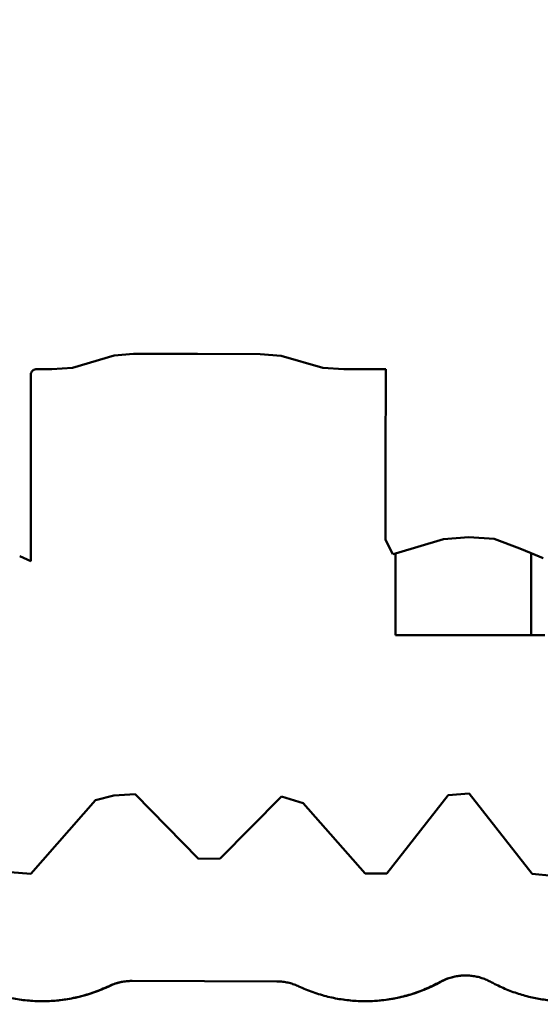
# Model space of a CAD drawing. Units: millimetres. Extents: x 0 to 33793, y 0 to 43748.
# Drawn here: x 11935 to 12434, y 27449 to 28392 of the extents above; entities that cross this region are included whole.
import ezdxf

# ---------------------------------------------------------------- set-up
doc = ezdxf.new("R2010")
doc.units = ezdxf.units.MM
doc.layers.add('MD_Visible', color=7, linetype='Continuous', lineweight=50)
doc.styles.get("Standard").update_dxf_attribs({"font": 'isocpeur.ttf'})
doc.dimstyles.new('OLCU', dxfattribs={"dimtxt": 300, "dimasz": 150, "dimexe": 0.18, "dimexo": 0.0625, "dimgap": 50, "dimtad": 1, "dimdec": 0, "dimlfac": 0.1, "dimrnd": 5, "dimzin": 0, "dimdsep": 46, "dimtxsty": 'Standard', "dimcen": 0.09, "dimse1": 1, "dimse2": 1, "dimadec": 0, "dimazin": 0, "dimtfac": 1, "dimtdec": 0, "dimtofl": 0, "dimtmove": 0, "dimatfit": 3, "dimfxl": 1, "dimtolj": 1, "dimtzin": 0, "dimarcsym": 0})

# ---------------------------------------------------------------- blocks, each defined once
blk = doc.blocks.new('CustomObjectsInViewport4_0')
at = {"layer": 'MD_Visible', "extrusion": (0, 1, 0)}
for p, q in [((11985.59, 28058.15), (12025.53, 28069.89)), ((12025.53, 28069.89), (12044.09, 28071.53)), ((12105.51, 28071.53), (12044.09, 28071.53)), ((12105.51, 28071.53), (12165.55, 28071.41)), ((12165.55, 28071.41), (12185.54, 28069.84)), ((12185.54, 28069.84), (12225.58, 28058.19)), ((11945.63, 28051.83), (11945.62, 27872.96)), ((11950.64, 28056.83), (11965.63, 28056.8)), ((11965.63, 28056.8), (11985.59, 28058.15)), ((12225.58, 28058.19), (12245.63, 28056.92)), ((12245.63, 28056.92), (12285.84, 28056.8)), ((12285.62, 27893.49), (12292.63, 27879.73)), ((12295.17, 27880.49), (12341.26, 27894.22)), ((12341.26, 27894.22), (12365.52, 27895.84)), ((12365.52, 27895.84), (12389.89, 27894.42)), ((12389.89, 27894.42), (12414.31, 27885.3)), ((12414.31, 27885.3), (12425.34, 27880.71)), ((11934.93, 27877.76), (11945.62, 27872.96)), ((12292.63, 27879.73), (12295.17, 27880.49)), ((12295.17, 27802.12), (12295.17, 27880.49)), ((12425.34, 27880.71), (12425.34, 27802.12)), ((12425.34, 27880.71), (12436.82, 27875.93)), ((12295.17, 27802.12), (12438.3, 27802.12)), ((12025.06, 27648.66), (12007.62, 27644.03)), ((12045.78, 27649.75), (12025.06, 27648.66)), ((12106.27, 27587.96), (12045.78, 27649.75)), ((12186.04, 27647.42), (12127.13, 27588.24)), ((12206.59, 27641.08), (12186.04, 27647.42)), ((12345.8, 27648.71), (12286.83, 27573.85)), ((12365.74, 27650.32), (12345.8, 27648.71)), ((12426.28, 27573.46), (12365.74, 27650.32)), ((12007.62, 27644.03), (11945.77, 27573.65)), ((12266.08, 27573.67), (12206.59, 27641.08)), ((12127.13, 27588.24), (12106.27, 27587.96)), ((11945.77, 27573.65), (11925.94, 27575.03)), ((12286.83, 27573.85), (12266.08, 27573.67)), ((12445.84, 27571.48), (12426.28, 27573.46)), ((12042.77, 27470.87), (12181.42, 27470.46))]:
    blk.add_line(p, q, dxfattribs=at)
at = {"layer": 'MD_Visible'}
for centre, end in [((12362.54, 27426.13), 118.75176), ((12042.62, 27420.87), 115.44544)]:
    blk.add_arc(centre, 50, 92.10632, end, dxfattribs=at)
at = {"layer": 'MD_Visible', "extrusion": (1.22465e-16, 0, -1)}
for centre, start in [((-12266.33, 27601.49), 241.24824), ((-11956.68, 27601.49), 244.55456)]:
    blk.add_arc(centre, 150.02, start, 268.31962, dxfattribs=at)
at = {"layer": 'MD_Visible'}
for points, knots in [([(11945.63, 28051.83), (11945.63, 28052.15), (11945.66, 28052.47), (11945.78, 28053.11), (11945.88, 28053.43), (11946.13, 28054.05), (11946.29, 28054.34), (11946.65, 28054.88), (11946.86, 28055.13), (11947.3, 28055.58), (11947.55, 28055.79), (11948.1, 28056.16), (11948.4, 28056.32), (11949.02, 28056.58), (11949.34, 28056.67), (11949.99, 28056.8), (11950.31, 28056.83), (11950.63, 28056.83), (11950.63, 28056.83), (11950.64, 28056.83)], [30.474774, 30.474774, 30.474774, 30.474774, 31.415313, 31.415313, 32.356012, 32.356012, 33.296711, 33.296711, 34.23741, 34.23741, 35.201976, 35.201976, 36.166541, 36.166541, 37.131107, 37.131107, 38.095672, 38.095672, 38.104713, 38.104713, 38.104713, 38.104713]), ([(12337.93, 27469.95), (12338.03, 27470), (12338.13, 27470.06), (12339.71, 27470.91), (12341.24, 27471.64), (12344.36, 27472.93), (12345.94, 27473.5), (12349.15, 27474.47), (12350.77, 27474.87), (12354, 27475.5), (12355.62, 27475.73), (12358.4, 27476), (12359.56, 27476.07), (12360.7, 27476.1)], [207.770605, 207.770605, 207.770605, 207.770605, 208.098558, 208.098558, 213.078411, 213.078411, 218.058264, 218.058264, 223.038117, 223.038117, 228.01797, 228.01797, 231.642069, 231.642069, 231.642069, 231.642069]), ([(12386.59, 27469.97), (12386.43, 27470.06), (12386.27, 27470.14), (12384.64, 27471.01), (12383.13, 27471.73), (12380.06, 27472.99), (12378.49, 27473.55), (12375.32, 27474.5), (12373.71, 27474.9), (12370.5, 27475.52), (12368.89, 27475.75), (12365.69, 27476.06), (12364.1, 27476.13), (12361.93, 27476.13), (12361.32, 27476.12), (12360.7, 27476.1)], [52.805737, 52.805737, 52.805737, 52.805737, 53.357604, 53.357604, 58.344192, 58.344192, 63.33078, 63.33078, 68.317367, 68.317367, 73.303955, 73.303955, 78.290543, 78.290543, 80.232746, 80.232746, 80.232746, 80.232746]), ([(11961.08, 27451.54), (11959.61, 27451.49), (11958.14, 27451.47), (11951.87, 27451.47), (11946.99, 27451.7), (11937.19, 27452.66), (11932.26, 27453.39), (11922.45, 27455.34), (11917.57, 27456.57), (11907.94, 27459.52), (11903.19, 27461.24), (11895.28, 27464.57), (11892.07, 27466.06), (11888.92, 27467.65)], [222.571908, 222.571908, 222.571908, 222.571908, 227.03605, 227.03605, 241.761054, 241.761054, 256.486058, 256.486058, 271.211063, 271.211063, 285.936067, 285.936067, 296.266427, 296.266427, 296.266427, 296.266427]), ([(12020.58, 27466.01), (12021.35, 27466.37), (12022.12, 27466.71), (12024.44, 27467.68), (12026.01, 27468.24), (12029.2, 27469.2), (12030.81, 27469.6), (12034.05, 27470.24), (12035.67, 27470.47), (12038.46, 27470.74), (12039.63, 27470.81), (12040.79, 27470.84)], [205.241641, 205.241641, 205.241641, 205.241641, 207.640167, 207.640167, 212.379142, 212.379142, 217.118116, 217.118116, 221.857091, 221.857091, 225.316468, 225.316468, 225.316468, 225.316468]), ([(12042.77, 27470.87), (12042.72, 27470.87), (12042.67, 27470.87), (12042.02, 27470.87), (12041.4, 27470.86), (12040.79, 27470.84)], [75.255357, 75.255357, 75.255357, 75.255357, 75.405922, 75.405922, 77.239194, 77.239194, 77.239194, 77.239194]), ([(12202.53, 27465.71), (12201.83, 27466.04), (12201.12, 27466.35), (12198.86, 27467.29), (12197.29, 27467.85), (12194.11, 27468.81), (12192.5, 27469.21), (12189.27, 27469.84), (12187.65, 27470.08), (12184.49, 27470.38), (12182.94, 27470.45), (12181.42, 27470.46)], [54.512494, 54.512494, 54.512494, 54.512494, 56.715258, 56.715258, 61.45267, 61.45267, 66.190083, 66.190083, 70.927496, 70.927496, 75.514118, 75.514118, 75.514118, 75.514118]), ([(12270.73, 27451.54), (12273.93, 27451.64), (12277.15, 27451.85), (12285.29, 27452.65), (12290.22, 27453.38), (12300.04, 27455.34), (12304.93, 27456.57), (12314.57, 27459.52), (12319.33, 27461.25), (12328.63, 27465.17), (12333.18, 27467.36), (12337.71, 27469.83), (12337.82, 27469.89), (12337.93, 27469.95)], [691.391481, 691.391481, 691.391481, 691.391481, 701.132566, 701.132566, 715.923968, 715.923968, 730.715369, 730.715369, 745.50677, 745.50677, 760.298172, 760.298172, 760.67685, 760.67685, 760.67685, 760.67685]), ([(12463.15, 27451.54), (12460.85, 27451.47), (12458.56, 27451.45), (12451.55, 27451.57), (12446.86, 27451.87), (12438.05, 27452.85), (12433.76, 27453.5), (12425.1, 27455.23), (12420.72, 27456.3), (12411.97, 27458.88), (12407.59, 27460.39), (12398.92, 27463.84), (12394.63, 27465.79), (12389.13, 27468.6), (12387.86, 27469.27), (12386.59, 27469.97)], [212.557868, 212.557868, 212.557868, 212.557868, 220.082786, 220.082786, 235.632644, 235.632644, 249.80874, 249.80874, 263.984836, 263.984836, 278.160932, 278.160932, 292.337028, 292.337028, 296.651757, 296.651757, 296.651757, 296.651757]), ([(11961.08, 27451.54), (11964.13, 27451.64), (11967.21, 27451.83), (11975.09, 27452.58), (11979.92, 27453.27), (11989.57, 27455.15), (11994.39, 27456.33), (12003.93, 27459.19), (12008.65, 27460.86), (12015.74, 27463.78), (12018.18, 27464.86), (12020.58, 27466.01)], [694.793365, 694.793365, 694.793365, 694.793365, 704.015388, 704.015388, 718.264478, 718.264478, 732.513568, 732.513568, 746.762658, 746.762658, 754.341424, 754.341424, 754.341424, 754.341424]), ([(12270.73, 27451.54), (12269.25, 27451.49), (12267.79, 27451.47), (12261.68, 27451.47), (12256.94, 27451.69), (12247.37, 27452.6), (12242.55, 27453.29), (12232.9, 27455.16), (12228.08, 27456.34), (12218.54, 27459.2), (12213.82, 27460.87), (12206.95, 27463.7), (12204.73, 27464.68), (12202.53, 27465.71)], [227.420622, 227.420622, 227.420622, 227.420622, 231.905975, 231.905975, 246.183494, 246.183494, 260.461013, 260.461013, 274.738532, 274.738532, 289.01605, 289.01605, 295.926312, 295.926312, 295.926312, 295.926312])]:
    blk.add_open_spline(points, degree=3, knots=knots, dxfattribs=at)
blk.add_rational_spline([(12285.62, 27893.49), (12285.73, 27975.14), (12285.84, 28056.8)], [1, 0.999999991425, 1], degree=2, dxfattribs=at)
blk = doc.blocks.new('*D5')
at = {"color": 0, "lineweight": -2, "transparency": 16777216}
blk.add_line((7265, 31768.66), (21945.37, 31768.66), dxfattribs=at)
at = {"color": 0, "transparency": 16777216}
for points in [[(7265, 31793.66), (7265, 31743.66), (7115, 31768.66)], [(21945.37, 31793.66), (21945.37, 31743.66), (22095.37, 31768.66)]]:
    blk.add_solid(points, dxfattribs=at)
at = {"layer": 'Defpoints', "color": 0, "transparency": 16777216}
for p in [(22095.37, 31768.66), (7115, 24499.18), (22095.37, 24500.95)]:
    blk.add_point(p, dxfattribs=at)
at = {"color": 0, "transparency": 16777216, "insert": (14605.18, 31968.66), "char_height": 300, "attachment_point": 5}
blk.add_mtext('\\A1;1500', dxfattribs=at)
blk = doc.blocks.new('*D7')
at = {"color": 0, "lineweight": -2, "transparency": 16777216}
blk.add_line((6574.04, 31076.56), (6574.04, 24025.89), dxfattribs=at)
at = {"color": 0, "transparency": 16777216}
for points in [[(6549.04, 31076.56), (6599.04, 31076.56), (6574.04, 31226.56)], [(6549.04, 24025.89), (6599.04, 24025.89), (6574.04, 23875.89)]]:
    blk.add_solid(points, dxfattribs=at)
at = {"layer": 'Defpoints', "color": 0, "transparency": 16777216}
for p in [(14346.5, 31226.56), (6574.04, 23875.89), (14943.63, 23875.89)]:
    blk.add_point(p, dxfattribs=at)
at = {"color": 0, "transparency": 16777216, "insert": (6374.04, 27551.22), "char_height": 300, "attachment_point": 5, "rotation": 90}
blk.add_mtext('\\A1;685', dxfattribs=at)

msp = doc.modelspace()

# ---------------------------------------------------------------- block references
at = {"layer": 'MD_Visible'}
msp.add_blockref('CustomObjectsInViewport4_0', (0, 0), dxfattribs=at)

# ---------------------------------------------------------------- dimensions: what is measured, and where the dimension line sits
dim = msp.add_linear_dim(base=(22095.37, 31768.66), p1=(7115, 24499.18), p2=(22095.37, 24500.95), dimstyle='OLCU')
dim.commit()
dim.dimension.update_dxf_attribs({"geometry": '*D5', "text_midpoint": (14605.18, 31968.66)})
dim = msp.add_linear_dim(base=(6574.04, 23875.89), p1=(14346.5, 31226.56), p2=(14943.63, 23875.89), angle=90, text='685', dimstyle='OLCU')
dim.commit()
dim.dimension.update_dxf_attribs({"geometry": '*D7', "text_midpoint": (6374.04, 27551.22)})

doc.saveas('drawing.dxf')
